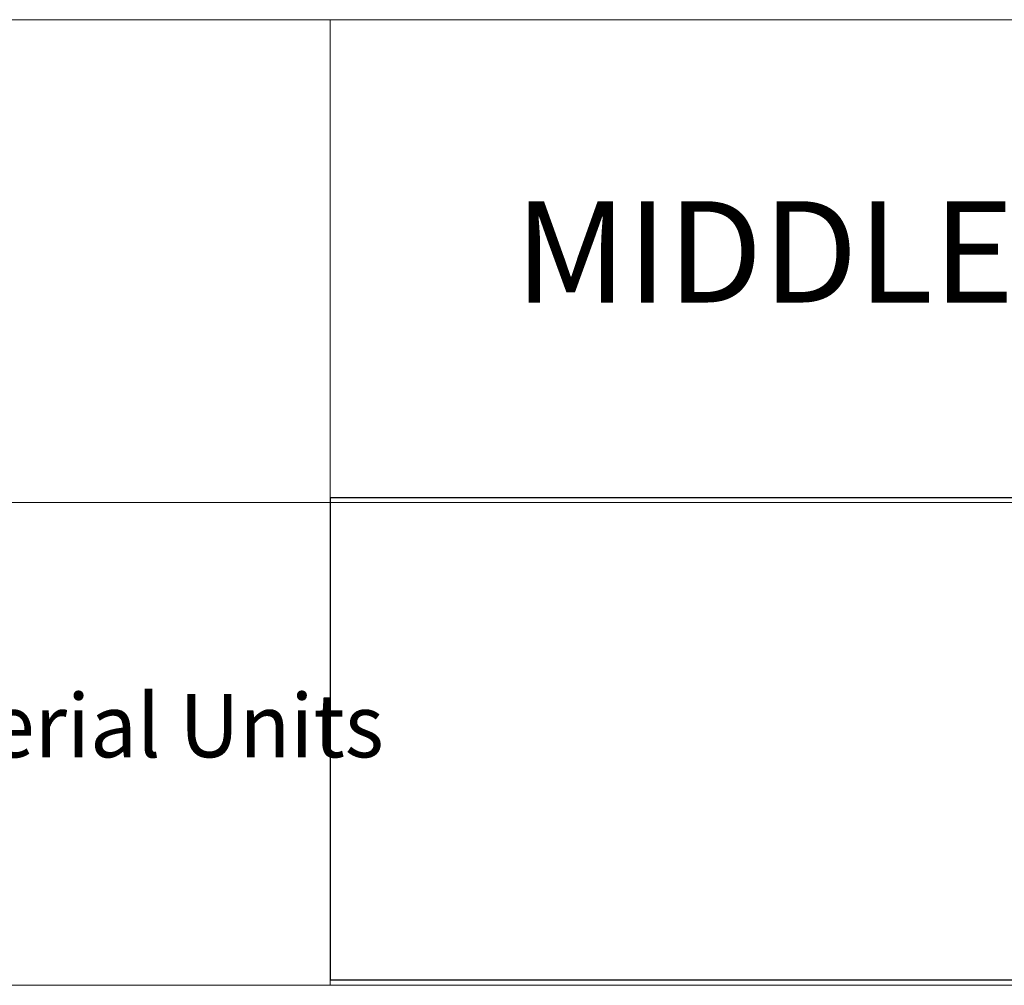
# Model space of a CAD drawing. Units: inches. Extents: x 3 to 213, y 3 to 141.
# Drawn here: x 159 to 178, y 3 to 21 of the extents above; entities that cross this region are included whole.
import ezdxf

# ---------------------------------------------------------------- set-up
doc = ezdxf.new("R2010")
doc.units = ezdxf.units.IN
doc.header["$MEASUREMENT"] = 0
doc.layers.add('Layer 1', color=7, linetype='Continuous')
picture_1 = doc.add_image_def('image1.png', size_in_pixel=(384, 72))

# ---------------------------------------------------------------- blocks, each defined once
blk = doc.blocks.new('block 2')
at = {"layer": 'Layer 1', "lineweight": 0}
blk.add_lwpolyline([(164.986, 3.077), (212.986, 3.077), (212.986, 12.077), (164.986, 12.077), (164.986, 3.077)], dxfattribs=at)
at = {"layer": 'Layer 1'}
image = blk.add_image(picture_1, insert=(164.986, 3.077), size_in_units=(48, 9), dxfattribs=at)

msp = doc.modelspace()

# ---------------------------------------------------------------- linework, layer by layer
at = {"layer": 'Layer 1', "color": 9, "lineweight": 18, "true_color": 0xc0c0c0}
for points in [[(213, 20.983), (140.983, 20.983)], [(164.983, 20.983), (164.983, 2.983)], [(164.983, 11.983), (140.983, 11.983)], [(164.983, 11.983), (213, 11.983)], [(2.983, 2.983), (200.983, 2.983)], [(213, 2.983), (140.983, 2.983)]]:
    msp.add_lwpolyline(points, dxfattribs=at)

# ---------------------------------------------------------------- block references
at = {"layer": 'Layer 1'}
msp.add_blockref('block 2', (0, 0), dxfattribs=at)

# ---------------------------------------------------------------- texts
at = {"layer": 'Layer 1', "color": 7, "true_color": 0xffffff, "attachment_point": 7}
for s, insert, char_height in [('\\fCalibri|b0|i0|c0|p34;\\W1.00106;MIDDLE TRESTLES', (168.422, 15.711), 1.888), ('\\fCalibri Light|b0|i0|c0|p34;\\W0.96613;All drawings are in Imperial Units', (142.139, 7.234), 1.18)]:
    msp.add_mtext(s, dxfattribs=dict(at, insert=insert, char_height=char_height))

doc.saveas('drawing.dxf')
